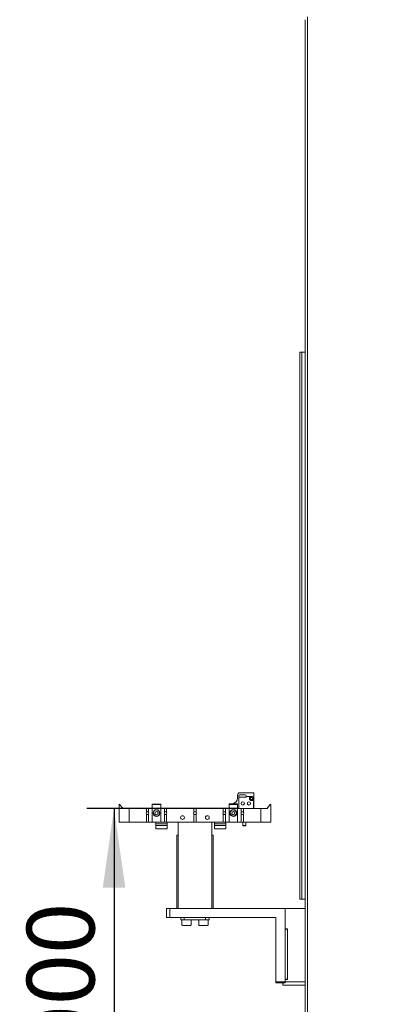
# Model space of a CAD drawing. Units: millimetres. Extents: x -447 to 415, y 5 to 325.
# Drawn here: x 157 to 173, y 199 to 243 of the extents above; entities that cross this region are included whole.
import ezdxf

# ---------------------------------------------------------------- set-up
doc = ezdxf.new("R2010")
doc.units = ezdxf.units.MM
doc.layers.add('DIMENSIONS', color=7, linetype='Continuous')
doc.styles.add('SLDTEXTSTYLE0', font='ISOCP3', dxfattribs={"width": 0.96})
doc.dimstyles.new('SLDDIMSTYLE2', dxfattribs={"dimtxt": 3, "dimasz": 3.5, "dimexe": 0, "dimexo": 0.0625, "dimgap": 0.75, "dimtad": 1, "dimdec": 0, "dimlfac": 20, "dimrnd": 1e-09, "dimzin": 12, "dimdsep": 46, "dimtxsty": 'SLDTEXTSTYLE0', "dimsah": 1, "dimcen": 0.09, "dimadec": 0, "dimazin": 3, "dimtfac": 1, "dimtdec": 0, "dimtofl": 0, "dimtmove": 0, "dimatfit": 3, "dimfxl": 1, "dimfrac": 2, "dimtolj": 1, "dimtzin": 12, "dimarcsym": 0})

# ---------------------------------------------------------------- blocks, each defined once
blk = doc.blocks.new('_D_2')
at = {"layer": 'DIMENSIONS'}
for p, q in [((166.371, 207.593), (159.669, 207.593)), ((160.869, 207.593), (160.869, 157.848)), ((171.795, 157.848), (159.669, 157.848))]:
    blk.add_line(p, q, dxfattribs=at)
for points in [[(160.869, 207.593), (160.369, 204.093), (161.369, 204.093)], [(160.869, 157.848), (161.369, 161.348), (160.369, 161.348)]]:
    blk.add_solid(points, dxfattribs=at)
at = {"layer": 'DIMENSIONS', "insert": (157.002, 163.852), "char_height": 3, "attachment_point": 1, "rotation": 90, "style": 'SLDTEXTSTYLE0'}
blk.add_mtext('Transfer Height 1000', dxfattribs=at)

msp = doc.modelspace()

# ---------------------------------------------------------------- linework, layer by layer
at = {"color": 7, "linetype": 'Continuous', "lineweight": 18}
for p, q in [((169.4413, 242.6699), (169.4413, 242.5485)), ((169.3413, 242.5485), (169.3413, 164.4485)), ((169.4413, 164.4485), (169.4413, 242.5485)), ((169.1913, 227.8235), (169.0913, 227.8235)), ((169.0913, 227.8235), (169.0913, 203.5735)), ((169.1913, 227.8235), (169.1913, 203.5735)), ((169.3413, 227.8235), (169.1913, 227.8235)), ((166.34, 208.1935), (166.34, 208.0572)), ((166.39, 208.1035), (166.39, 208.1635)), ((166.39, 208.1035), (166.39, 207.5935)), ((166.39, 208.1035), (166.715, 208.1035)), ((166.43, 208.2035), (166.675, 208.2035)), ((167.06, 208.2935), (166.44, 208.2935)), ((166.715, 208.1235), (166.715, 208.1635)), ((166.715, 208.1035), (166.715, 208.1235)), ((166.865, 208.1235), (166.715, 208.1235)), ((166.865, 208.1235), (166.865, 208.0485)), ((167, 208.1235), (166.865, 208.1235)), ((167.06, 207.5935), (167.06, 208.2935)), ((161.0937, 206.9935), (161.0937, 207.776)), ((161.1182, 207.7781), (161.2437, 207.6285)), ((162.935, 207.7835), (162.565, 207.7835)), ((162.565, 207.776), (162.565, 207.7835)), ((162.565, 206.9935), (162.565, 207.776)), ((162.565, 207.776), (162.935, 207.776)), ((162.935, 207.776), (162.935, 207.7835)), ((162.935, 206.9935), (162.935, 207.776)), ((165.97, 207.8072), (166.34, 207.8072)), ((165.97, 207.8072), (165.97, 207.7835)), ((166.34, 207.7835), (165.97, 207.7835)), ((166.34, 207.7835), (165.97, 207.7835)), ((165.97, 207.776), (165.97, 207.7835)), ((165.97, 206.9935), (165.97, 207.776)), ((165.97, 207.776), (166.34, 207.776)), ((166.34, 207.8072), (166.34, 207.7835)), ((166.34, 207.776), (166.34, 207.7835)), ((166.34, 206.9935), (166.34, 207.776)), ((166.965, 207.9485), (167.04, 207.9485)), ((167.04, 207.9485), (167.04, 208.0835)), ((167.04, 207.5935), (167.04, 207.9485)), ((167.7868, 207.7781), (167.6612, 207.6285)), ((167.8112, 206.9935), (167.8112, 207.776)), ((161.2437, 207.6285), (161.2437, 207.5935)), ((161.2437, 207.5935), (161.5337, 207.5935)), ((161.5337, 207.5935), (161.5337, 206.9935)), ((161.5337, 207.5935), (162.3, 207.5935)), ((162.3, 207.431), (162.3, 207.5935)), ((162.3, 207.5935), (162.4, 207.5935)), ((162.3, 206.9935), (162.3, 207.356)), ((162.4, 207.5935), (162.4, 207.431)), ((162.4, 207.5935), (162.565, 207.5935)), ((162.4, 207.356), (162.4, 206.9935)), ((162.6927, 207.4374), (162.6833, 207.3658)), ((162.6833, 207.3658), (162.7406, 207.3219)), ((162.7594, 207.465), (162.6927, 207.4374)), ((162.7406, 207.3219), (162.8072, 207.3495)), ((162.8166, 207.4211), (162.7594, 207.465)), ((162.8072, 207.3495), (162.8166, 207.4211)), ((162.935, 207.5935), (163.1, 207.5935)), ((163.1, 207.431), (163.1, 207.5935)), ((163.1, 207.5935), (163.2, 207.5935)), ((163.1, 206.9935), (163.1, 207.356)), ((163.2, 207.5935), (163.2, 207.431)), ((163.2, 207.5935), (164.4025, 207.5935)), ((163.2, 207.356), (163.2, 206.9935)), ((164.4025, 207.5935), (164.4025, 207.431)), ((164.5025, 207.5935), (164.4025, 207.5935)), ((164.4025, 207.356), (164.4025, 206.9935)), ((164.5025, 207.431), (164.5025, 207.5935)), ((164.5025, 207.5935), (165.705, 207.5935)), ((164.5025, 206.9935), (164.5025, 207.356)), ((165.705, 207.5935), (165.705, 207.431)), ((165.805, 207.5935), (165.705, 207.5935)), ((165.705, 207.356), (165.705, 206.9935)), ((165.805, 207.431), (165.805, 207.5935)), ((165.805, 207.5935), (165.97, 207.5935)), ((165.805, 206.9935), (165.805, 207.356)), ((166.0994, 207.4396), (166.0873, 207.3684)), ((166.0873, 207.3684), (166.1428, 207.3223)), ((166.1671, 207.4646), (166.0994, 207.4396)), ((166.1428, 207.3223), (166.2105, 207.3473)), ((166.2227, 207.4185), (166.1671, 207.4646)), ((166.2105, 207.3473), (166.2227, 207.4185)), ((166.34, 207.5935), (166.505, 207.5935)), ((166.505, 207.5935), (166.505, 207.431)), ((166.605, 207.5935), (166.505, 207.5935)), ((166.505, 207.356), (166.505, 206.9935)), ((166.605, 207.5935), (167.3712, 207.5935)), ((166.605, 207.431), (166.605, 207.5935)), ((166.605, 206.9935), (166.605, 207.356)), ((167.3712, 206.9935), (167.3712, 207.5935)), ((167.6612, 207.5935), (167.3712, 207.5935)), ((167.6612, 207.6285), (167.6612, 207.5935)), ((161.5337, 206.9935), (161.0937, 206.9935)), ((161.5337, 206.9935), (162.3, 206.9935)), ((162.4, 206.9935), (162.3, 206.9935)), ((162.4, 206.9935), (162.565, 206.9935)), ((162.565, 206.9935), (162.935, 206.9935)), ((162.7212, 206.9235), (162.7212, 206.9935)), ((162.9712, 206.9235), (162.7212, 206.9235)), ((162.7212, 206.9235), (162.7212, 206.9135)), ((162.7212, 206.8435), (162.7212, 206.9135)), ((162.7212, 206.9135), (162.9712, 206.9135)), ((162.9712, 206.8435), (162.7212, 206.8435)), ((162.7212, 206.8435), (162.7212, 206.7035)), ((162.935, 206.9935), (163.1, 206.9935)), ((163.2212, 206.9235), (162.9712, 206.9235)), ((162.9712, 206.9135), (163.2212, 206.9135)), ((163.2212, 206.8435), (162.9712, 206.8435)), ((163.2, 206.9935), (163.1, 206.9935)), ((163.2, 206.9935), (164.4025, 206.9935)), ((163.2212, 206.9935), (163.2212, 206.9235)), ((163.2212, 206.9235), (163.2212, 206.9135)), ((163.2212, 206.9135), (163.2212, 206.8435)), ((163.2212, 206.8435), (163.2212, 206.7035)), ((163.7025, 206.9935), (163.7025, 203.1685)), ((164.4025, 206.9935), (164.5025, 206.9935)), ((164.5025, 206.9935), (165.705, 206.9935)), ((165.2025, 206.9935), (165.2025, 203.1685)), ((165.3212, 206.9235), (165.3212, 206.9935)), ((165.5712, 206.9235), (165.3212, 206.9235)), ((165.3212, 206.9235), (165.3212, 206.9135)), ((165.3212, 206.8435), (165.3212, 206.9135)), ((165.3212, 206.9135), (165.5712, 206.9135)), ((165.5712, 206.8435), (165.3212, 206.8435)), ((165.3212, 206.8435), (165.3212, 206.7035)), ((165.8212, 206.9235), (165.5712, 206.9235)), ((165.5712, 206.9135), (165.8212, 206.9135)), ((165.8212, 206.8435), (165.5712, 206.8435)), ((165.705, 206.9935), (165.805, 206.9935)), ((165.805, 206.9935), (165.97, 206.9935)), ((165.8212, 206.9935), (165.8212, 206.9235)), ((165.8212, 206.9235), (165.8212, 206.9135)), ((165.8212, 206.9135), (165.8212, 206.8435)), ((165.8212, 206.8435), (165.8212, 206.7035)), ((165.97, 206.9935), (166.34, 206.9935)), ((166.34, 206.9935), (166.505, 206.9935)), ((166.505, 206.9935), (166.605, 206.9935)), ((166.58, 206.9935), (166.58, 206.8435)), ((166.58, 206.8435), (166.595, 206.8285)), ((166.58, 206.8435), (166.64, 206.8435)), ((166.64, 206.8285), (166.595, 206.8285)), ((166.605, 206.9935), (167.3712, 206.9935)), ((166.64, 206.8435), (166.7, 206.8435)), ((166.685, 206.8285), (166.64, 206.8285)), ((166.685, 206.8285), (166.7, 206.8435)), ((166.7, 206.8435), (166.7, 206.9935)), ((167.3712, 206.9935), (167.8112, 206.9935)), ((162.7212, 206.7035), (163.2212, 206.7035)), ((163.6525, 206.4185), (163.6525, 203.1685)), ((163.6525, 206.4185), (163.7025, 206.4185)), ((165.2025, 206.4185), (165.2525, 206.4185)), ((165.2525, 203.1685), (165.2525, 206.4185)), ((165.3212, 206.7035), (165.8212, 206.7035)), ((169.1913, 203.5735), (169.0913, 203.5735)), ((169.3413, 203.5735), (169.1913, 203.5735)), ((163.1913, 202.7685), (163.1913, 203.1685)), ((163.1913, 203.1685), (163.3413, 203.1685)), ((163.3413, 203.1685), (163.3413, 202.7685)), ((163.3413, 203.1685), (168.4413, 203.1685)), ((168.4413, 203.1685), (168.4413, 199.9185)), ((169.3413, 203.1685), (168.4413, 203.1685)), ((168.4413, 203.1685), (168.4413, 202.2685)), ((163.3413, 202.7685), (163.1913, 202.7685)), ((168.0413, 202.7685), (163.3413, 202.7685)), ((163.8275, 202.6685), (163.8275, 202.7685)), ((163.9775, 202.6685), (163.8275, 202.6685)), ((163.87, 202.6685), (163.87, 202.4435)), ((163.9775, 202.7685), (163.9775, 202.6685)), ((163.9775, 202.6685), (164.9275, 202.6685)), ((164.285, 202.4435), (164.285, 202.6685)), ((164.62, 202.6685), (164.62, 202.4435)), ((164.9275, 202.6685), (164.9275, 202.7685)), ((165.0775, 202.6685), (164.9275, 202.6685)), ((165.035, 202.4435), (165.035, 202.6685)), ((165.0775, 202.7685), (165.0775, 202.6685)), ((168.0413, 199.9185), (168.0413, 202.7685)), ((164.26, 202.4185), (163.895, 202.4185)), ((165.01, 202.4185), (164.645, 202.4185)), ((168.5513, 202.2685), (168.4413, 202.2685)), ((168.4513, 202.106), (168.4413, 202.106)), ((168.4513, 202.256), (168.4513, 200.031)), ((168.5513, 202.256), (168.4513, 202.256)), ((168.5513, 200.0185), (168.5513, 202.2685)), ((168.4413, 201.691), (168.4513, 201.691)), ((168.4513, 200.596), (168.4413, 200.596)), ((168.0413, 199.9185), (168.4413, 199.9185)), ((168.0413, 199.8685), (168.0413, 199.9185)), ((168.4413, 199.8685), (168.0413, 199.8685)), ((168.3413, 199.7685), (168.3413, 199.8685)), ((168.3413, 199.8685), (168.4413, 199.8685)), ((168.4413, 200.181), (168.4513, 200.181)), ((168.4413, 199.9185), (168.4413, 200.0185)), ((168.4413, 200.0185), (168.5513, 200.0185)), ((168.4413, 199.9185), (168.4413, 199.8685)), ((168.4413, 199.9185), (169.3413, 199.9185)), ((168.5513, 200.031), (168.4513, 200.031)), ((169.3413, 199.7685), (168.3413, 199.7685))]:
    msp.add_line(p, q, dxfattribs=at)
for centre, radius in [((166.96, 208.0435), 0.0575), ((166.57, 207.8235), 0.075), ((166.845, 207.8235), 0.075), ((166.96, 208.0435), 0.04), ((162.75, 207.3935), 0.15), ((162.75, 207.3935), 0.1375), ((163.9025, 207.1935), 0.0825), ((165.0025, 207.1935), 0.0825), ((166.155, 207.3935), 0.15), ((166.155, 207.3935), 0.1375)]:
    msp.add_circle(centre, radius, dxfattribs=at)
for centre, radius, start, end in [((166.44, 208.1935), 0.1, 90, 180), ((166.43, 208.1635), 0.04, 90, 180), ((166.675, 208.1635), 0.04, 0, 90), ((167, 208.0835), 0.04, 0, 90), ((161.1067, 207.7685), 0.015, 40, 149.65467), ((166.09, 208.0572), 0.25, 270, 0), ((166.965, 208.0485), 0.1, 180, 270), ((167.7983, 207.7685), 0.015, 30.34533, 140), ((162.35, 207.3935), 0.0625, 143.1301, 216.8699), ((162.35, 207.3935), 0.0625, 36.8699, 143.1301), ((162.35, 207.3935), 0.0625, 216.8699, 323.1301), ((162.35, 207.3935), 0.0625, 323.1301, 36.8699), ((163.15, 207.3935), 0.0625, 143.1301, 216.8699), ((163.15, 207.3935), 0.0625, 36.8699, 143.1301), ((163.15, 207.3935), 0.0625, 216.8699, 323.1301), ((163.15, 207.3935), 0.0625, 323.1301, 36.8699), ((164.4525, 207.3935), 0.0625, 143.1301, 216.8699), ((164.4525, 207.3935), 0.0625, 36.8699, 143.1301), ((164.4525, 207.3935), 0.0625, 216.8699, 323.1301), ((164.4525, 207.3935), 0.0625, 323.1301, 36.8699), ((165.755, 207.3935), 0.0625, 143.1301, 216.8699), ((165.755, 207.3935), 0.0625, 36.8699, 143.1301), ((165.755, 207.3935), 0.0625, 216.8699, 323.1301), ((165.755, 207.3935), 0.0625, 323.1301, 36.8699), ((166.555, 207.3935), 0.0625, 143.1301, 216.8699), ((166.555, 207.3935), 0.0625, 36.8699, 143.1301), ((166.555, 207.3935), 0.0625, 216.8699, 323.1301), ((166.555, 207.3935), 0.0625, 323.1301, 36.8699), ((163.895, 202.4435), 0.025, 180, 270), ((164.26, 202.4435), 0.025, 270, 0), ((164.645, 202.4435), 0.025, 180, 270), ((165.01, 202.4435), 0.025, 270, 0)]:
    msp.add_arc(centre, radius, start, end, dxfattribs=at)

# ---------------------------------------------------------------- dimensions: what is measured, and where the dimension line sits
at = {"layer": 'DIMENSIONS'}
dim = msp.add_linear_dim(base=(160.8694, 157.8485), p1=(167.3712, 207.5935), p2=(172.7948, 157.8485), angle=90, text='Transfer Height 1000', dimstyle='SLDDIMSTYLE2', dxfattribs=at)
dim.commit()
dim.dimension.update_dxf_attribs({"geometry": '_D_2', "text_midpoint": (160.8694, 182.721), "dimtype": 160})

doc.saveas('drawing.dxf')
